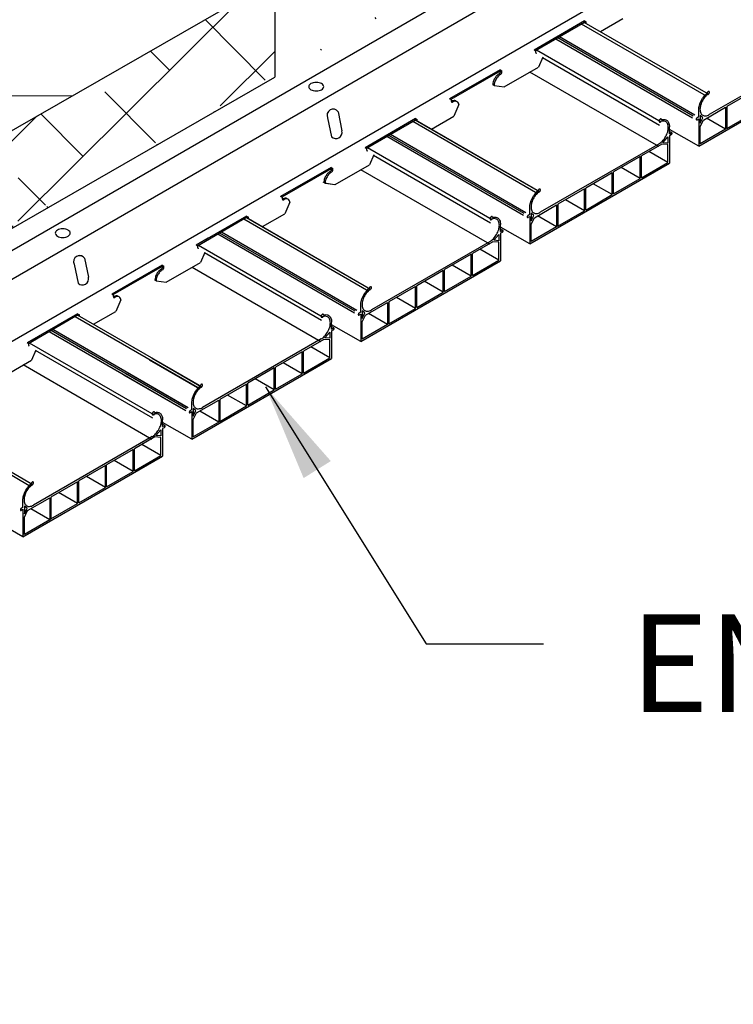
# Model space of a CAD drawing. Units: inches. Extents: x 43064 to 50852, y -12951 to -8210.
# Drawn here: x 44240 to 44255, y -9982 to -9961 of the extents above; entities that cross this region are included whole.
import ezdxf

# ---------------------------------------------------------------- set-up
doc = ezdxf.new("R2010")
doc.units = ezdxf.units.IN
doc.header["$MEASUREMENT"] = 0
for name, color, linetype in [('Carriers', 132, 'Continuous'), ('HANGERS', 7, 'Continuous'), ('Notes', 12, 'Continuous'), ('Plasline', 253, 'Continuous')]:
    doc.layers.add(name, color=color, linetype=linetype)
doc.styles.add('RomanS', font='arial.ttf')
doc.dimstyles.new('00 Std Half inch equals foot', dxfattribs={"dimscale": 48, "dimtxt": 0.0625, "dimasz": 0.0625, "dimexe": 0.03125, "dimexo": 0.03125, "dimgap": 0.03125, "dimtad": 0, "dimtih": 1, "dimtoh": 1, "dimdec": 4, "dimzin": 3, "dimdsep": 46, "dimlunit": 4, "dimtxsty": 'RomanS', "dimcen": 0.09375, "dimdle": 0.125, "dimazin": 0, "dimtfac": 0.75, "dimtdec": 4, "dimtofl": 0, "dimtmove": 1, "dimatfit": 3, "dimfxl": 0, "dimfrac": 1, "dimtolj": 1, "dimtzin": 0, "dimarcsym": 0})

msp = doc.modelspace()

# ---------------------------------------------------------------- hatches: boundary and pattern name
at = {"layer": 'HANGERS', "linetype": 'Continuous', "ltscale": 12}
h = msp.add_hatch(dxfattribs=at)
h.set_pattern_fill('ANSI38', color=256, scale=10, angle=-0.153766, style=0)
h.set_pattern_definition([(44.8462, (44238.8041, -9927.944), (-0.881508, 0.886252), []), (134.8462, (44238.8041, -9927.944), (-2.64927, 0.890997), [3.125, -1.875])])
edge = h.paths.add_edge_path()
edge.add_line((44215.52061, -9979.46284), (44256.07558, -9956.38097))
edge.add_line((44215.82635, -9979.46997), (44215.83172, -9977.46998))
edge.add_line((44215.83172, -9977.46998), (44245.29552, -9960.56432))
edge.add_line((44245.29552, -9960.56432), (44245.29013, -9962.56942))
h = msp.add_hatch(dxfattribs=at)
h.set_pattern_fill('MUDST', color=256, scale=10, angle=-0.153766, style=0)
h.set_pattern_definition([(359.8462, (44238.804, -9927.944), (5.00669, 2.48657), [2.5, -2.5, 0, -2.5, 0, -2.5])])
edge = h.paths.add_edge_path()
edge.add_spline(control_points=[(44245.29552, -9960.56432), (44240.17885, -9959.10371), (44231.32617, -9956.57661), (44216.67668, -9967.25984), (44201.2734, -9966.39342), (44193.84564, -9972.96874), (44192.78964, -9974.02099)], knot_values=[4.52883295, 4.52883295, 4.52883295, 4.52883295, 19.48229259, 30.40079986, 56.02518302, 60.47371346, 60.47371346, 60.47371346, 60.47371346], degree=3, periodic=0)
edge.add_line((44192.78964, -9974.02099), (44193.04534, -9974.02167))
edge.add_line((44193.04534, -9974.02167), (44192.59866, -9974.27797))
edge.add_arc((44193.43392, -9974.39772), 0.8438, 166.223438, 171.841525, ccw=False)
edge.add_spline(control_points=[(44192.61574, -9974.19535), (44191.60318, -9975.21692), (44190.62812, -9976.30832), (44200.04381, -9969.1061)], knot_values=[0, 0, 0, 0, 4.28411451, 4.28411451, 4.28411451, 4.28411451], degree=3, periodic=0)
edge.add_line((44200.04381, -9969.1061), (44215.83172, -9977.46998))
edge.add_line((44215.83172, -9977.46998), (44245.29552, -9960.56432))

# ---------------------------------------------------------------- linework, layer by layer
at = {"layer": 'Carriers'}
for p, q in [((44251.64229, -9961.44532), (44251.64229, -9961.41532)), ((44251.67842, -9961.46618), (44251.67842, -9961.43618)), ((44250.64438, -9962.03218), (44250.60912, -9962.01182)), ((44250.64438, -9962.03218), (44250.60912, -9962.01182)), ((44250.64438, -9962.06318), (44250.64438, -9962.03218)), ((44250.64438, -9962.06318), (44250.64438, -9962.03218)), ((44250.78471, -9962.15704), (44250.69582, -9962.36449)), ((44249.91024, -9962.44532), (44249.91024, -9962.41532)), ((44249.94637, -9962.46618), (44249.94637, -9962.43618)), ((44249.78962, -9962.73768), (44249.99679, -9962.76807)), ((44248.91233, -9963.03218), (44248.87707, -9963.01182)), ((44248.91233, -9963.06318), (44248.91233, -9963.03218)), ((44249.06611, -9963.12563), (44248.96377, -9963.36449)), ((44246.58912, -9963.2761), (44246.66869, -9963.66489)), ((44246.37564, -9963.39935), (44246.45522, -9963.78814)), ((44248.17819, -9963.44532), (44248.17819, -9963.41532)), ((44248.21432, -9963.46618), (44248.21432, -9963.43618)), ((44247.18028, -9964.03218), (44247.14502, -9964.01182)), ((44247.18028, -9964.03218), (44247.14502, -9964.01182)), ((44247.18028, -9964.06318), (44247.18028, -9964.03218)), ((44247.18028, -9964.06318), (44247.18028, -9964.03218)), ((44247.32061, -9964.15704), (44247.23172, -9964.36449)), ((44246.44614, -9964.44532), (44246.44614, -9964.41532)), ((44246.48226, -9964.46618), (44246.48226, -9964.43618)), ((44246.3109, -9964.73512), (44246.51808, -9964.76551)), ((44246.32551, -9964.73768), (44246.53269, -9964.76807)), ((44245.44823, -9965.03218), (44245.41297, -9965.01182)), ((44245.44823, -9965.06318), (44245.44823, -9965.03218)), ((44245.60201, -9965.12563), (44245.49967, -9965.36449)), ((44244.71409, -9965.44532), (44244.71409, -9965.41532)), ((44244.75021, -9965.46618), (44244.75021, -9965.43618)), ((44243.71618, -9966.03218), (44243.68092, -9966.01182)), ((44243.71618, -9966.03218), (44243.68092, -9966.01182)), ((44243.71618, -9966.03218), (44243.68092, -9966.01182)), ((44243.71618, -9966.03218), (44243.68092, -9966.01182)), ((44243.71618, -9966.06318), (44243.71618, -9966.03218)), ((44243.71618, -9966.06318), (44243.71618, -9966.03218)), ((44243.71618, -9966.06318), (44243.71618, -9966.03218)), ((44243.71618, -9966.06318), (44243.71618, -9966.03218)), ((44243.85651, -9966.15704), (44243.76761, -9966.36449)), ((44243.85651, -9966.15704), (44243.76761, -9966.36449)), ((44241.39296, -9966.2761), (44241.40056, -9966.31322)), ((44241.39296, -9966.2761), (44241.47254, -9966.66489)), ((44241.17949, -9966.39935), (44241.25906, -9966.78814)), ((44242.98204, -9966.44532), (44242.98204, -9966.41532)), ((44243.01816, -9966.46618), (44243.01816, -9966.43618)), ((44242.86141, -9966.73768), (44243.06858, -9966.76807)), ((44241.98413, -9967.03218), (44241.94887, -9967.01182)), ((44241.98413, -9967.06318), (44241.98413, -9967.03218)), ((44242.13791, -9967.12563), (44242.03556, -9967.36449)), ((44241.24999, -9967.44532), (44241.24999, -9967.41532)), ((44241.24999, -9967.44532), (44241.24999, -9967.41532)), ((44241.28611, -9967.46618), (44241.28611, -9967.43618)), ((44241.28611, -9967.46618), (44241.28611, -9967.43618)), ((44240.25208, -9968.03218), (44240.21682, -9968.01182)), ((44240.25208, -9968.03218), (44240.21682, -9968.01182)), ((44240.25208, -9968.03218), (44240.21682, -9968.01182)), ((44240.25208, -9968.03218), (44240.21682, -9968.01182)), ((44240.25208, -9968.06318), (44240.25208, -9968.03218)), ((44240.25208, -9968.06318), (44240.25208, -9968.03218)), ((44240.25208, -9968.06318), (44240.25208, -9968.03218)), ((44240.25208, -9968.06318), (44240.25208, -9968.03218)), ((44240.3924, -9968.15704), (44240.30351, -9968.36449))]:
    msp.add_line(p, q, dxfattribs=at)
for points in [[(44215.62776, -9980.12582), (44253.73288, -9958.12582)], [(44254.25249, -9958.42582), (44216.14737, -9980.42582)], [(44254.48459, -9959.55982), (44216.37947, -9981.55982)], [(44251.64229, -9961.41532), (44250.60912, -9962.01182)], [(44251.64229, -9961.44532), (44250.6351, -9962.02682)], [(44251.64229, -9961.41532), (44251.67842, -9961.43618)], [(44251.64229, -9961.44532), (44251.65244, -9961.45118)], [(44251.96856, -9961.62967), (44252.42787, -9961.36449)], [(44249.91024, -9962.41532), (44248.87707, -9963.01182)], [(44249.91024, -9962.44532), (44248.90305, -9963.02682)], [(44249.91024, -9962.41532), (44249.94637, -9962.43618)], [(44249.91024, -9962.44532), (44249.92039, -9962.45118)], [(44249.99679, -9962.76807), (44250.69582, -9962.36449)], [(44249.78962, -9962.73768), (44249.76363, -9962.72268)], [(44248.17819, -9963.41532), (44247.14502, -9964.01182)], [(44248.17819, -9963.44532), (44247.171, -9964.02682)], [(44248.17819, -9963.41532), (44248.21432, -9963.43618)], [(44248.17819, -9963.44532), (44248.18833, -9963.45118)], [(44248.50445, -9963.62967), (44248.96377, -9963.36449)], [(44246.44614, -9964.41532), (44245.41297, -9965.01182)], [(44246.44614, -9964.44532), (44245.43895, -9965.02682)], [(44246.44614, -9964.41532), (44246.48226, -9964.43618)], [(44246.44614, -9964.44532), (44246.45628, -9964.45118)], [(44246.53269, -9964.76807), (44247.23172, -9964.36449)], [(44246.3109, -9964.73512), (44246.28492, -9964.72012)], [(44246.32551, -9964.73768), (44246.29953, -9964.72268)], [(44244.71409, -9965.41532), (44243.68092, -9966.01182)], [(44244.71409, -9965.44532), (44243.7069, -9966.02682)], [(44244.71409, -9965.41532), (44244.75021, -9965.43618)], [(44244.71409, -9965.44532), (44244.72423, -9965.45118)], [(44245.04035, -9965.62967), (44245.49967, -9965.36449)], [(44243.92978, -9965.86814), (44243.68092, -9966.01182)], [(44243.95576, -9965.88314), (44243.7069, -9966.02682)], [(44242.98204, -9966.41532), (44241.94887, -9967.01182)], [(44242.98204, -9966.44532), (44241.97485, -9967.02682)], [(44242.98204, -9966.41532), (44243.01816, -9966.43618)], [(44242.98204, -9966.44532), (44242.99218, -9966.45118)], [(44243.06858, -9966.76807), (44243.76761, -9966.36449)], [(44243.06858, -9966.76807), (44243.76761, -9966.36449)], [(44242.86141, -9966.73768), (44242.83543, -9966.72268)], [(44241.57625, -9967.62967), (44242.03556, -9967.36449)], [(44241.24999, -9967.41532), (44240.21682, -9968.01182)], [(44241.24999, -9967.41532), (44240.21682, -9968.01182)], [(44241.24999, -9967.44532), (44240.2428, -9968.02682)], [(44241.24999, -9967.44532), (44240.2428, -9968.02682)], [(44241.24999, -9967.41532), (44241.28611, -9967.43618)], [(44241.24999, -9967.41532), (44241.28611, -9967.43618)], [(44241.24999, -9967.44532), (44241.26013, -9967.45118)], [(44241.24999, -9967.44532), (44241.26013, -9967.45118)], [(44240.46568, -9967.86814), (44240.21682, -9968.01182)], [(44240.49166, -9967.88314), (44240.2428, -9968.02682)], [(44239.60448, -9968.76807), (44240.30351, -9968.36449)]]:
    msp.add_lwpolyline(points, dxfattribs=at)
for points in [[(44250.64438, -9962.06318, 0.10661705), (44250.64685, -9962.0746, 0.15685122), (44250.65225, -9962.08056, 0.15685122)], [(44250.64438, -9962.06318, 0.10661705), (44250.64685, -9962.0746, 0.15685122), (44250.65225, -9962.08056, 0.15685122)], [(44249.89354, -9962.49768, 0.07234108), (44249.8461, -9962.53511, 0.05875187), (44249.80168, -9962.59465, 0.05875187)], [(44249.91952, -9962.51268, 0.07234108), (44249.87208, -9962.55011, 0.05875187), (44249.82766, -9962.60965, 0.05875187)], [(44249.89354, -9962.49768, 0.07234108), (44249.90334, -9962.48995, 0.05875187), (44249.91252, -9962.47764, 0.05875187), (44249.91859, -9962.46354, 0.07234108), (44249.92039, -9962.45118, 0.00876078)], [(44249.91952, -9962.51268, 0.07234108), (44249.92932, -9962.50495, 0.05875187), (44249.9385, -9962.49264, 0.05875187), (44249.94457, -9962.47854, 0.07234108), (44249.94637, -9962.46618, 0.10661705)], [(44249.80168, -9962.59465, 0.05875187), (44249.77233, -9962.66288, 0.07234108), (44249.76363, -9962.72268, 0.10661705)], [(44249.82766, -9962.60965, 0.05875187), (44249.79831, -9962.67788, 0.07234108), (44249.78962, -9962.73768, 0.10661705)], [(44248.91233, -9963.06318, 0.10661705), (44248.91479, -9963.0746, 0.15685122), (44248.9202, -9963.08056, 0.15685122), (44248.92806, -9963.08226, 0.10661705), (44248.93918, -9963.07868, 0.07234108)], [(44249.01715, -9963.06364, 0.05962775), (44249.00505, -9963.05458, 0.15685122), (44248.96701, -9963.04638, 0.10661705), (44248.9132, -9963.06368, 0.07234108)], [(44249.06611, -9963.12563, 0.05356499), (44249.05717, -9963.09843, 0.15685122), (44249.03103, -9963.06958, 0.15685122), (44248.99299, -9963.06138, 0.10661705), (44248.93918, -9963.07868, 0.07234108)], [(44247.18028, -9964.06318, 0.10661705), (44247.18274, -9964.0746, 0.15685122), (44247.18814, -9964.08056, 0.15685122)], [(44247.18028, -9964.06318, 0.10661705), (44247.18274, -9964.0746, 0.15685122), (44247.18814, -9964.08056, 0.15685122)], [(44246.42944, -9964.49768, 0.07234108), (44246.382, -9964.53511, 0.05875187), (44246.33758, -9964.59465, 0.05875187)], [(44246.45542, -9964.51268, 0.07234108), (44246.40798, -9964.55011, 0.05875187), (44246.36356, -9964.60965, 0.05875187)], [(44246.42944, -9964.49768, 0.07234108), (44246.43924, -9964.48995, 0.05875187), (44246.44842, -9964.47764, 0.05875187), (44246.45449, -9964.46354, 0.07234108), (44246.45628, -9964.45118, 0.00876078)], [(44246.45542, -9964.51268, 0.07234108), (44246.46522, -9964.50495, 0.05875187), (44246.4744, -9964.49264, 0.05875187), (44246.48047, -9964.47854, 0.07234108), (44246.48226, -9964.46618, 0.10661705)], [(44246.33758, -9964.59465, 0.05875187), (44246.30823, -9964.66288, 0.07234108), (44246.29953, -9964.72268, 0.10661705)], [(44246.36356, -9964.60965, 0.05875187), (44246.33421, -9964.67788, 0.07234108), (44246.32551, -9964.73768, 0.10661705)], [(44245.44823, -9965.06318, 0.10661705), (44245.45069, -9965.0746, 0.15685122), (44245.45609, -9965.08056, 0.15685122), (44245.46396, -9965.08226, 0.10661705), (44245.47508, -9965.07868, 0.07234108)], [(44245.55304, -9965.06364, 0.05962775), (44245.54095, -9965.05458, 0.15685122), (44245.5029, -9965.04638, 0.10661705), (44245.4491, -9965.06368, 0.07234108)], [(44245.60201, -9965.12563, 0.05356499), (44245.59306, -9965.09843, 0.15685122), (44245.56693, -9965.06958, 0.15685122), (44245.52888, -9965.06138, 0.10661705), (44245.47508, -9965.07868, 0.07234108)], [(44243.71618, -9966.06318, 0.10661705), (44243.71864, -9966.0746, 0.15685122), (44243.72404, -9966.08056, 0.15685122)], [(44243.71618, -9966.06318, 0.10661705), (44243.71864, -9966.0746, 0.15685122), (44243.72404, -9966.08056, 0.15685122)], [(44243.71618, -9966.06318, 0.10661705), (44243.71864, -9966.0746, 0.15685122), (44243.72404, -9966.08056, 0.15685122)], [(44243.71618, -9966.06318, 0.10661705), (44243.71864, -9966.0746, 0.15685122), (44243.72404, -9966.08056, 0.15685122)], [(44242.96534, -9966.49768, 0.07234108), (44242.91789, -9966.53511, 0.05875187), (44242.87348, -9966.59465, 0.05875187)], [(44242.99132, -9966.51268, 0.07234108), (44242.94388, -9966.55011, 0.05875187), (44242.89946, -9966.60965, 0.05875187)], [(44242.96534, -9966.49768, 0.07234108), (44242.97514, -9966.48995, 0.05875187), (44242.98432, -9966.47764, 0.05875187), (44242.99038, -9966.46354, 0.07234108), (44242.99218, -9966.45118, 0.00876078)], [(44242.99132, -9966.51268, 0.07234108), (44243.00112, -9966.50495, 0.05875187), (44243.0103, -9966.49264, 0.05875187), (44243.01637, -9966.47854, 0.07234108), (44243.01816, -9966.46618, 0.10661705)], [(44242.87348, -9966.59465, 0.05875187), (44242.84413, -9966.66288, 0.07234108), (44242.83543, -9966.72268, 0.10661705)], [(44242.89946, -9966.60965, 0.05875187), (44242.87011, -9966.67788, 0.07234108), (44242.86141, -9966.73768, 0.10661705)], [(44241.98413, -9967.06318, 0.10661705), (44241.98659, -9967.0746, 0.15685122), (44241.99199, -9967.08056, 0.15685122), (44241.99986, -9967.08226, 0.10661705), (44242.01098, -9967.07868, 0.07234108)], [(44242.08894, -9967.06364, 0.05962775), (44242.07685, -9967.05458, 0.15685122), (44242.0388, -9967.04638, 0.10661705), (44241.98499, -9967.06368, 0.07234108)], [(44242.13791, -9967.12563, 0.05356499), (44242.12896, -9967.09843, 0.15685122), (44242.10283, -9967.06958, 0.15685122), (44242.06478, -9967.06138, 0.10661705), (44242.01098, -9967.07868, 0.07234108)], [(44240.25208, -9968.06318, 0.10661705), (44240.25454, -9968.0746, 0.15685122), (44240.25994, -9968.08056, 0.15685122)], [(44240.25208, -9968.06318, 0.10661705), (44240.25454, -9968.0746, 0.15685122), (44240.25994, -9968.08056, 0.15685122)], [(44240.25208, -9968.06318, 0.10661705), (44240.25454, -9968.0746, 0.15685122), (44240.25994, -9968.08056, 0.15685122)], [(44240.25208, -9968.06318, 0.10661705), (44240.25454, -9968.0746, 0.15685122), (44240.25994, -9968.08056, 0.15685122)]]:
    msp.add_lwpolyline(points, format="xyb", dxfattribs=at)
for points in [[(44246.14225, -9962.67338, 0.05875187), (44246.08077, -9962.68063, 0.07234108), (44246.03399, -9962.69927, 0.10661705), (44245.99908, -9962.73089, 0.15685122), (44245.98915, -9962.76177, 0.15685122), (44245.99908, -9962.79265, 0.10661705), (44246.03399, -9962.82427, 0.07234108), (44246.08077, -9962.84291, 0.05875187), (44246.14225, -9962.85016, 0.05875187), (44246.20372, -9962.84291, 0.07234108), (44246.2505, -9962.82427, 0.10661705), (44246.28541, -9962.79265, 0.15685122), (44246.29534, -9962.76177, 0.15685122), (44246.28541, -9962.73089, 0.10661705), (44246.2505, -9962.69927, 0.07234108), (44246.20372, -9962.68063, 0.05875187)], [(44240.94609, -9965.67338, 0.05875187), (44240.88462, -9965.68063, 0.07234108), (44240.83784, -9965.69927, 0.10661705), (44240.80293, -9965.73089, 0.15685122), (44240.793, -9965.76177, 0.15685122), (44240.80293, -9965.79265, 0.10661705), (44240.83784, -9965.82427, 0.07234108), (44240.88462, -9965.84291, 0.05875187), (44240.94609, -9965.85016, 0.05875187), (44241.00756, -9965.84291, 0.07234108), (44241.05435, -9965.82427, 0.10661705), (44241.08925, -9965.79265, 0.15685122), (44241.09919, -9965.76177, 0.15685122), (44241.08925, -9965.73089, 0.10661705), (44241.05435, -9965.69927, 0.07234108), (44241.00756, -9965.68063, 0.05875187)]]:
    msp.add_lwpolyline(points, format="xyb", close=True, dxfattribs=at)
for centre, radius, start, end in [((44246.48765, -9963.34685), 0.1237, 34.88959, 205.11041), ((44246.54459, -9963.69644), 0.12805, 225.735496, 14.264504), ((44241.2915, -9966.34685), 0.1237, 34.88959, 205.11041), ((44241.2915, -9966.34685), 0.1237, 34.88959, 107.439606), ((44241.34844, -9966.69644), 0.12805, 225.735496, 14.264504)]:
    msp.add_arc(centre, radius, start, end, dxfattribs=at)
at = {"layer": 'HANGERS', "linetype": 'Continuous', "ltscale": 12}
for p, q in [((44215.83172, -9977.46998), (44245.29552, -9960.56432)), ((44245.29552, -9960.56432), (44245.29013, -9962.56942)), ((44215.82634, -9979.47508), (44245.29013, -9962.56942))]:
    msp.add_line(p, q, dxfattribs=at)
msp.add_open_spline([(44200.04381, -9969.1061), (44206.348, -9966.54957), (44217.98479, -9966.30589), (44231.32617, -9956.57661), (44240.17885, -9959.10371), (44245.29552, -9960.56432)], degree=3, knots=[13.57568418, 13.57568418, 13.57568418, 13.57568418, 34.60174655, 45.52025382, 60.47371346, 60.47371346, 60.47371346, 60.47371346], dxfattribs=at)
at = {"layer": 'Plasline', "ltscale": 12}
for p, q in [((44254.1456, -9962.95843), (44251.58356, -9961.47923)), ((44254.18203, -9962.91748), (44251.63723, -9961.44824)), ((44253.85576, -9963.40385), (44251.05289, -9961.78561)), ((44253.86962, -9963.36385), (44251.09446, -9961.76161)), ((44253.90199, -9963.34516), (44251.12683, -9961.74292)), ((44253.213, -9963.49204), (44250.65513, -9962.01526)), ((44253.17952, -9963.55517), (44250.77939, -9962.16945)), ((44253.16394, -9963.98976), (44250.52235, -9962.46464)), ((44250.68235, -9964.95793), (44248.12031, -9963.47874)), ((44250.71878, -9964.91699), (44248.17398, -9963.44775)), ((44250.39251, -9965.40335), (44247.58965, -9963.78512)), ((44250.40637, -9965.36335), (44247.63122, -9963.76112)), ((44250.43874, -9965.34466), (44247.66359, -9963.74243)), ((44249.74975, -9965.49155), (44247.19189, -9964.01477)), ((44249.71627, -9965.55468), (44247.31563, -9964.16866)), ((44249.7007, -9965.98927), (44247.0591, -9964.46414)), ((44247.2191, -9966.95744), (44244.65707, -9965.47825)), ((44247.25553, -9966.9165), (44244.71074, -9965.44726)), ((44246.97549, -9967.34417), (44244.20034, -9965.74194)), ((44246.92926, -9967.40286), (44244.1264, -9965.78463)), ((44246.94312, -9967.36286), (44244.16797, -9965.76063)), ((44246.2865, -9967.49106), (44243.72864, -9966.01427)), ((44246.25303, -9967.55419), (44243.85186, -9966.16787)), ((44246.23745, -9967.98877), (44243.59586, -9966.46365)), ((44243.75927, -9968.95497), (44241.19724, -9967.47578)), ((44243.48329, -9969.36039), (44240.70814, -9967.75816)), ((44243.51566, -9969.34171), (44240.74051, -9967.73947)), ((44243.46943, -9969.40039), (44240.66657, -9967.78216)), ((44242.82326, -9969.49056), (44240.26539, -9968.01378)), ((44242.78978, -9969.55369), (44240.3881, -9968.16708)), ((44243.75586, -9968.95695), (44242.72703, -9968.36295)), ((44243.79228, -9968.916), (44242.7807, -9968.33197)), ((44242.7742, -9969.98828), (44240.13261, -9968.46316)), ((44243.46602, -9969.40237), (44242.19636, -9968.66933)), ((44243.47987, -9969.36237), (44242.23793, -9968.64533)), ((44243.51224, -9969.34368), (44242.2703, -9968.62664)), ((44240.29261, -9970.95645), (44237.73057, -9969.47726)), ((44240.32904, -9970.91551), (44237.78424, -9969.44627))]:
    msp.add_line(p, q, dxfattribs=at)
at = {"layer": 'Plasline'}
for p, q in [((44254.18203, -9962.91748), (44251.63375, -9961.44623)), ((44256.63364, -9961.93069), (44254.20054, -9963.33544)), ((44255.10498, -9962.85379), (44254.56056, -9963.16811)), ((44250.71878, -9964.91699), (44248.1705, -9963.44574)), ((44254.06945, -9963.39772), (44254.01476, -9963.35256)), ((44254.01476, -9963.35256), (44254.01476, -9963.51126)), ((44254.53458, -9963.63273), (44254.1452, -9963.40792)), ((44253.39327, -9963.6426), (44253.38552, -9963.63812)), ((44253.98476, -9963.98409), (44253.38552, -9963.63812)), ((44253.43208, -9963.70491), (44253.38552, -9963.67803)), ((44253.16954, -9963.93069), (44250.73644, -9965.33544)), ((44253.24933, -9963.90945), (44253.34976, -9963.79151)), ((44253.34976, -9963.79151), (44253.34976, -9963.91697)), ((44253.34752, -9964.31808), (44252.95813, -9964.09327)), ((44252.78167, -9964.19515), (44252.23725, -9964.50947)), ((44252.21127, -9964.52447), (44251.66686, -9964.83879)), ((44252.78167, -9964.64478), (44252.39228, -9964.41997)), ((44251.64088, -9964.85379), (44251.09646, -9965.16811)), ((44252.21127, -9964.9741), (44251.82189, -9964.74928)), ((44251.64088, -9965.30342), (44251.25149, -9965.0786)), ((44247.25553, -9966.9165), (44244.70725, -9965.44525)), ((44250.60534, -9965.39772), (44250.55066, -9965.35256)), ((44250.55066, -9965.35256), (44250.55066, -9965.51126)), ((44251.07048, -9965.63273), (44250.68109, -9965.40792)), ((44250.52066, -9965.98409), (44249.92141, -9965.63812)), ((44249.96798, -9965.70491), (44249.92141, -9965.67803)), ((44249.70544, -9965.93069), (44247.27234, -9967.33544)), ((44249.78523, -9965.90945), (44249.88566, -9965.79151)), ((44249.88566, -9965.79151), (44249.88566, -9965.91697)), ((44249.88342, -9966.31808), (44249.49403, -9966.09327)), ((44249.31757, -9966.19515), (44248.77315, -9966.50947)), ((44248.74717, -9966.52447), (44248.20276, -9966.83879)), ((44249.31757, -9966.64478), (44248.92818, -9966.41997)), ((44248.74717, -9966.9741), (44248.35779, -9966.74928)), ((44248.17677, -9966.85379), (44247.63236, -9967.16811)), ((44248.17677, -9967.30342), (44247.78739, -9967.0786)), ((44247.14124, -9967.39772), (44247.08656, -9967.35256)), ((44247.08656, -9967.35256), (44247.08656, -9967.51126)), ((44243.7957, -9968.91403), (44241.24742, -9967.44278)), ((44247.60638, -9967.63273), (44247.21699, -9967.40792)), ((44247.05656, -9967.98409), (44246.45731, -9967.63812)), ((44246.50388, -9967.70491), (44246.45731, -9967.67803)), ((44246.24134, -9967.93069), (44243.80824, -9969.33544)), ((44246.32113, -9967.90945), (44246.42156, -9967.79151)), ((44246.42156, -9967.79151), (44246.42156, -9967.91697)), ((44246.41932, -9968.31808), (44246.02993, -9968.09327)), ((44243.79228, -9968.916), (44242.7807, -9968.33197)), ((44245.85347, -9968.19515), (44245.30905, -9968.50947)), ((44245.28307, -9968.52447), (44244.73865, -9968.83879)), ((44245.85347, -9968.64478), (44245.46408, -9968.41997)), ((44245.28307, -9968.9741), (44244.89368, -9968.74928)), ((44244.71267, -9968.85379), (44244.16826, -9969.16811)), ((44244.71267, -9969.30342), (44244.32329, -9969.0786)), ((44243.67714, -9969.39772), (44243.62245, -9969.35256)), ((44243.62245, -9969.35256), (44243.62245, -9969.51126)), ((44240.32904, -9970.91551), (44237.78076, -9969.44426)), ((44244.14228, -9969.63273), (44243.75289, -9969.40792)), ((44243.00097, -9969.6426), (44242.99321, -9969.63812)), ((44243.59245, -9969.98409), (44242.99321, -9969.63812)), ((44243.03977, -9969.70491), (44242.99321, -9969.67803)), ((44242.77724, -9969.93069), (44240.34414, -9971.33544)), ((44242.85703, -9969.90945), (44242.95746, -9969.79151)), ((44242.95746, -9969.79151), (44242.95746, -9969.91697)), ((44242.95521, -9970.31808), (44242.56583, -9970.09327)), ((44242.38936, -9970.19515), (44241.84495, -9970.50947)), ((44241.81897, -9970.52447), (44241.27455, -9970.83879)), ((44242.38936, -9970.64478), (44241.99998, -9970.41997)), ((44241.81897, -9970.9741), (44241.42958, -9970.74928)), ((44241.24857, -9970.85379), (44240.70416, -9971.16811)), ((44241.24857, -9971.30342), (44240.85919, -9971.0786)), ((44240.21304, -9971.39772), (44240.15835, -9971.35256)), ((44240.15835, -9971.35256), (44240.15835, -9971.51126)), ((44240.67818, -9971.63273), (44240.28879, -9971.40792)), ((44240.12835, -9971.98409), (44239.52911, -9971.63812))]:
    msp.add_line(p, q, dxfattribs=at)
at = {"layer": 'Plasline', "linetype": 'Continuous'}
for p, q in [((44254.07959, -9963.4458), (44254.53458, -9963.18311)), ((44254.53458, -9963.18311), (44254.53458, -9963.63273)), ((44254.53458, -9963.18311), (44254.53458, -9963.63273)), ((44254.56056, -9963.16811), (44254.56056, -9963.61773)), ((44254.56056, -9963.61773), (44255.10498, -9963.30342)), ((44253.98404, -9963.38017), (44253.952, -9963.39867)), ((44253.95238, -9963.43803), (44253.98476, -9963.41934)), ((44254.01476, -9963.51126), (44254.06945, -9963.39772)), ((44254.01476, -9963.5804), (44254.07959, -9963.4458)), ((44253.38552, -9963.72656), (44253.41536, -9963.70933)), ((44254.01476, -9963.93285), (44254.01476, -9963.5804)), ((44254.53458, -9963.63273), (44254.01476, -9963.93285)), ((44253.22728, -9963.93788), (44252.80765, -9964.18015)), ((44253.34752, -9963.94689), (44253.22728, -9963.93788)), ((44253.34976, -9963.91697), (44253.24933, -9963.90945)), ((44253.41578, -9963.74784), (44253.38479, -9963.76573)), ((44253.34752, -9964.31808), (44253.34752, -9963.94689)), ((44252.78167, -9964.64478), (44252.78167, -9964.19515)), ((44252.80765, -9964.62978), (44252.80765, -9964.18015)), ((44252.80765, -9964.62978), (44253.34752, -9964.31808)), ((44252.21127, -9964.9741), (44252.21127, -9964.52447)), ((44252.23725, -9964.9591), (44252.23725, -9964.50947)), ((44252.23725, -9964.9591), (44252.78167, -9964.64478)), ((44251.64088, -9965.30342), (44251.64088, -9964.85379)), ((44251.66686, -9965.28842), (44251.66686, -9964.83879)), ((44251.66686, -9965.28842), (44252.21127, -9964.9741)), ((44250.61548, -9965.4458), (44251.07048, -9965.18311)), ((44251.07048, -9965.18311), (44251.07048, -9965.63273)), ((44251.07048, -9965.18311), (44251.07048, -9965.63273)), ((44251.09646, -9965.16811), (44251.09646, -9965.61773)), ((44251.09646, -9965.61773), (44251.64088, -9965.30342)), ((44250.51994, -9965.38017), (44250.4879, -9965.39867)), ((44250.48828, -9965.43803), (44250.52066, -9965.41934)), ((44250.55066, -9965.51126), (44250.60534, -9965.39772)), ((44250.55066, -9965.5804), (44250.61548, -9965.4458)), ((44249.95168, -9965.74784), (44249.92069, -9965.76573)), ((44249.92141, -9965.72656), (44249.95126, -9965.70933)), ((44250.55066, -9965.93285), (44250.55066, -9965.5804)), ((44251.07048, -9965.63273), (44250.55066, -9965.93285)), ((44249.76317, -9965.93788), (44249.34355, -9966.18015)), ((44249.88342, -9965.94689), (44249.76317, -9965.93788)), ((44249.88566, -9965.91697), (44249.78523, -9965.90945)), ((44249.88342, -9966.31808), (44249.88342, -9965.94689)), ((44249.31757, -9966.64478), (44249.31757, -9966.19515)), ((44249.34355, -9966.62978), (44249.34355, -9966.18015)), ((44249.34355, -9966.62978), (44249.88342, -9966.31808)), ((44248.74717, -9966.9741), (44248.74717, -9966.52447)), ((44248.77315, -9966.9591), (44248.77315, -9966.50947)), ((44248.77315, -9966.9591), (44249.31757, -9966.64478)), ((44248.17677, -9967.30342), (44248.17677, -9966.85379)), ((44248.20276, -9967.28842), (44248.20276, -9966.83879)), ((44248.20276, -9967.28842), (44248.74717, -9966.9741)), ((44247.15138, -9967.4458), (44247.60638, -9967.18311)), ((44247.60638, -9967.18311), (44247.60638, -9967.63273)), ((44247.60638, -9967.18311), (44247.60638, -9967.63273)), ((44247.63236, -9967.16811), (44247.63236, -9967.61773)), ((44247.63236, -9967.61773), (44248.17677, -9967.30342)), ((44247.05583, -9967.38017), (44247.0238, -9967.39867)), ((44247.02418, -9967.43803), (44247.05656, -9967.41934)), ((44247.08656, -9967.51126), (44247.14124, -9967.39772)), ((44247.08656, -9967.5804), (44247.15138, -9967.4458)), ((44246.48758, -9967.74784), (44246.45659, -9967.76573)), ((44246.45731, -9967.72656), (44246.48716, -9967.70933)), ((44247.08656, -9967.93285), (44247.08656, -9967.5804)), ((44247.60638, -9967.63273), (44247.08656, -9967.93285)), ((44246.29907, -9967.93788), (44245.87945, -9968.18015)), ((44246.41932, -9967.94689), (44246.29907, -9967.93788)), ((44246.42156, -9967.91697), (44246.32113, -9967.90945)), ((44246.41932, -9968.31808), (44246.41932, -9967.94689)), ((44245.85347, -9968.64478), (44245.85347, -9968.19515)), ((44245.87945, -9968.62978), (44245.87945, -9968.18015)), ((44245.87945, -9968.62978), (44246.41932, -9968.31808)), ((44245.28307, -9968.9741), (44245.28307, -9968.52447)), ((44245.30905, -9968.9591), (44245.30905, -9968.50947)), ((44245.30905, -9968.9591), (44245.85347, -9968.64478)), ((44244.71267, -9969.30342), (44244.71267, -9968.85379)), ((44244.73865, -9969.28842), (44244.73865, -9968.83879)), ((44244.73865, -9969.28842), (44245.28307, -9968.9741)), ((44243.68728, -9969.4458), (44244.14228, -9969.18311)), ((44244.14228, -9969.18311), (44244.14228, -9969.63273)), ((44244.14228, -9969.18311), (44244.14228, -9969.63273)), ((44244.16826, -9969.16811), (44244.16826, -9969.61773)), ((44243.59173, -9969.38017), (44243.5597, -9969.39867)), ((44244.16826, -9969.61773), (44244.71267, -9969.30342)), ((44243.56007, -9969.43803), (44243.59245, -9969.41934)), ((44243.62245, -9969.51126), (44243.67714, -9969.39772)), ((44243.62245, -9969.5804), (44243.68728, -9969.4458)), ((44243.62245, -9969.93285), (44243.62245, -9969.5804)), ((44243.02348, -9969.74784), (44242.99249, -9969.76573)), ((44242.99321, -9969.72656), (44243.02305, -9969.70933)), ((44244.14228, -9969.63273), (44243.62245, -9969.93285)), ((44242.83497, -9969.93788), (44242.41535, -9970.18015)), ((44242.95521, -9969.94689), (44242.83497, -9969.93788)), ((44242.95746, -9969.91697), (44242.85703, -9969.90945)), ((44242.95521, -9970.31808), (44242.95521, -9969.94689)), ((44242.41535, -9970.62978), (44242.41535, -9970.18015)), ((44242.38936, -9970.64478), (44242.38936, -9970.19515)), ((44242.41535, -9970.62978), (44242.95521, -9970.31808)), ((44241.81897, -9970.9741), (44241.81897, -9970.52447)), ((44241.84495, -9970.9591), (44241.84495, -9970.50947)), ((44241.84495, -9970.9591), (44242.38936, -9970.64478)), ((44241.24857, -9971.30342), (44241.24857, -9970.85379)), ((44241.27455, -9971.28842), (44241.27455, -9970.83879)), ((44241.27455, -9971.28842), (44241.81897, -9970.9741)), ((44240.22318, -9971.4458), (44240.67818, -9971.18311)), ((44240.67818, -9971.18311), (44240.67818, -9971.63273)), ((44240.67818, -9971.18311), (44240.67818, -9971.63273)), ((44240.70416, -9971.16811), (44240.70416, -9971.61773)), ((44240.12763, -9971.38017), (44240.0956, -9971.39867)), ((44240.15835, -9971.51126), (44240.21304, -9971.39772)), ((44240.70416, -9971.61773), (44241.24857, -9971.30342)), ((44240.09597, -9971.43803), (44240.12835, -9971.41934)), ((44240.15835, -9971.5804), (44240.22318, -9971.4458)), ((44240.15835, -9971.93285), (44240.15835, -9971.5804)), ((44240.67818, -9971.63273), (44240.15835, -9971.93285))]:
    msp.add_line(p, q, dxfattribs=at)
at = {"layer": 'Plasline'}
for points in [[(44253.98476, -9963.98409), (44256.8489, -9962.33048)], [(44253.98404, -9963.38017), (44253.98404, -9963.2401)], [(44253.98476, -9963.41934), (44253.98476, -9963.98409)], [(44253.38552, -9963.72656), (44253.38552, -9963.58649)], [(44253.38479, -9963.76573), (44253.38479, -9964.33048)], [(44250.52066, -9965.98409), (44253.38479, -9964.33048)], [(44250.51994, -9965.38017), (44250.51994, -9965.2401)], [(44250.52066, -9965.41934), (44250.52066, -9965.98409)], [(44249.92141, -9965.72656), (44249.92141, -9965.58649)], [(44249.92069, -9965.76573), (44249.92069, -9966.33048)], [(44247.05656, -9967.98409), (44249.92069, -9966.33048)], [(44247.05583, -9967.38017), (44247.05583, -9967.2401)], [(44247.05656, -9967.41934), (44247.05656, -9967.98409)], [(44246.45659, -9967.76573), (44246.45659, -9968.33048)], [(44246.45731, -9967.72656), (44246.45731, -9967.58649)], [(44243.59245, -9969.98409), (44246.45659, -9968.33048)], [(44243.59173, -9969.38017), (44243.59173, -9969.2401)], [(44242.99321, -9969.72656), (44242.99321, -9969.58649)], [(44243.59245, -9969.41934), (44243.59245, -9969.98409)], [(44242.99249, -9969.76573), (44242.99249, -9970.33048)], [(44240.12835, -9971.98409), (44242.99249, -9970.33048)], [(44240.12763, -9971.38017), (44240.12763, -9971.2401)], [(44240.12835, -9971.41934), (44240.12835, -9971.98409)]]:
    msp.add_lwpolyline(points, dxfattribs=at)
for points in [[(44253.98404, -9963.2401, -0.07234108), (44253.99853, -9963.14043, -0.05875187), (44254.04745, -9963.02671, -0.05875187), (44254.12148, -9962.92749, -0.02995452), (44254.15205, -9962.89886, -0.10661705)], [(44254.16094, -9962.92195, 0.03324418), (44254.13086, -9962.94975, 0.05875187), (44254.06562, -9963.0372, 0.05875187)], [(44254.15911, -9962.88007, 0.08238925), (44254.15205, -9962.89886, 0.07234108)], [(44254.16094, -9962.92195, 0.11475973), (44254.16646, -9962.92267, 0.10661705), (44254.17686, -9962.91932, 0.07234108), (44254.18604, -9962.91208, 0.05875187), (44254.19462, -9962.90057, 0.05875187), (44254.2003, -9962.88738, 0.07234108), (44254.20198, -9962.87582, 0.10661705), (44254.19967, -9962.86514, 0.15685122), (44254.19462, -9962.85956, 0.15685122), (44254.18727, -9962.85798, 0.10661705), (44254.17686, -9962.86132, 0.07234108), (44254.16769, -9962.86856, 0.05875187), (44254.15911, -9962.88007, 0.05875187)], [(44254.06562, -9963.0372, 0.05875187), (44254.0225, -9963.13742, 0.07234108), (44254.00973, -9963.22527, 0.10661705), (44254.02723, -9963.30643, 0.15685122), (44254.06562, -9963.3488, 0.15685122), (44254.1215, -9963.36086, 0.10661705), (44254.20054, -9963.33544, 0.07234108)], [(44253.16954, -9963.93069, 0.07234108), (44253.23912, -9963.87578, 0.05875187), (44253.30426, -9963.78847, 0.05875187), (44253.34731, -9963.6884, 0.07234108), (44253.36007, -9963.60069, 0.10661705), (44253.34259, -9963.51965, 0.15685122), (44253.30426, -9963.47734, 0.15685122), (44253.24846, -9963.46531, 0.05428953), (44253.2068, -9963.47406, 0.07234108)], [(44253.17785, -9963.44429, 0.05875187), (44253.17217, -9963.45748, 0.07234108), (44253.17049, -9963.46905, 0.10661705), (44253.1728, -9963.47973, 0.15685122), (44253.17785, -9963.48531, 0.15685122), (44253.1852, -9963.48689, 0.10661705), (44253.19561, -9963.48355, 0.07234108), (44253.20478, -9963.47631, 0.01233352), (44253.2068, -9963.47406, 0.05875187)], [(44253.22072, -9963.43976, 0.10386308), (44253.21842, -9963.42936, 0.15685122), (44253.21336, -9963.42379, 0.15685122), (44253.20601, -9963.4222, 0.10661705), (44253.19561, -9963.42555, 0.07234108), (44253.18643, -9963.43278, 0.05875187), (44253.17785, -9963.44429, 0.05875187)], [(44253.22072, -9963.43976, -0.04331102), (44253.25869, -9963.43265, -0.15685122), (44253.3221, -9963.44632, -0.15685122), (44253.36565, -9963.4944, -0.10661705), (44253.38552, -9963.58649, -0.07234108)], [(44253.93747, -9963.4127, 0.05875187), (44253.93356, -9963.4218, 0.07234108), (44253.9324, -9963.42977, 0.10661705), (44253.93399, -9963.43714, 0.15685122), (44253.93747, -9963.44099, 0.15685122), (44253.94255, -9963.44208, 0.10661705), (44253.94972, -9963.43977, 0.02839177), (44253.95238, -9963.43803, 0.05875187)], [(44253.952, -9963.39867, 0.03554757), (44253.94972, -9963.39977, 0.07234108), (44253.9434, -9963.40477, 0.05875187), (44253.93747, -9963.4127, 0.05875187)], [(44253.41578, -9963.74784, 0.06173543), (44253.41983, -9963.74612, 0.07234108), (44253.42616, -9963.74113, 0.05875187), (44253.43208, -9963.7332, 0.05875187), (44253.43599, -9963.7241, 0.07234108), (44253.43715, -9963.71612, 0.10661705), (44253.43556, -9963.70876, 0.15685122), (44253.43208, -9963.70491, 0.15685122), (44253.42701, -9963.70382, 0.10661705), (44253.41983, -9963.70612, 0.04926251), (44253.41536, -9963.70933, 0.05875187)], [(44250.51994, -9965.2401, -0.07234108), (44250.53443, -9965.14043, -0.05875187), (44250.58335, -9965.02671, -0.05875187), (44250.65737, -9964.92749, -0.02995452), (44250.68795, -9964.89886, -0.10661705)], [(44250.69684, -9964.92195, 0.03324418), (44250.66676, -9964.94975, 0.05875187), (44250.60151, -9965.0372, 0.05875187)], [(44250.695, -9964.88007, 0.08238925), (44250.68795, -9964.89886, 0.07234108)], [(44250.69684, -9964.92195, 0.11475973), (44250.70236, -9964.92267, 0.10661705), (44250.71276, -9964.91932, 0.07234108), (44250.72193, -9964.91208, 0.05875187), (44250.73052, -9964.90057, 0.05875187), (44250.7362, -9964.88738, 0.07234108), (44250.73788, -9964.87582, 0.10661705), (44250.73557, -9964.86514, 0.15685122), (44250.73052, -9964.85956, 0.15685122), (44250.72317, -9964.85798, 0.10661705), (44250.71276, -9964.86132, 0.07234108), (44250.70359, -9964.86856, 0.05875187), (44250.695, -9964.88007, 0.05875187)], [(44250.60151, -9965.0372, 0.05875187), (44250.5584, -9965.13742, 0.07234108), (44250.54562, -9965.22527, 0.10661705), (44250.56313, -9965.30643, 0.15685122), (44250.60151, -9965.3488, 0.15685122), (44250.6574, -9965.36086, 0.10661705), (44250.73644, -9965.33544, 0.07234108)], [(44249.70544, -9965.93069, 0.07234108), (44249.77502, -9965.87578, 0.05875187), (44249.84016, -9965.78847, 0.05875187), (44249.88321, -9965.6884, 0.07234108), (44249.89596, -9965.60069, 0.10661705), (44249.87849, -9965.51965, 0.15685122), (44249.84016, -9965.47734, 0.15685122), (44249.78436, -9965.46531, 0.05428953), (44249.7427, -9965.47406, 0.07234108)], [(44249.71375, -9965.44429, 0.05875187), (44249.70807, -9965.45748, 0.07234108), (44249.70639, -9965.46905, 0.10661705), (44249.70869, -9965.47973, 0.15685122), (44249.71375, -9965.48531, 0.15685122), (44249.7211, -9965.48689, 0.10661705), (44249.7315, -9965.48355, 0.07234108), (44249.74068, -9965.47631, 0.01233352), (44249.7427, -9965.47406, 0.05875187)], [(44249.75662, -9965.43976, 0.10386308), (44249.75431, -9965.42936, 0.15685122), (44249.74926, -9965.42379, 0.15685122), (44249.74191, -9965.4222, 0.10661705), (44249.7315, -9965.42555, 0.07234108), (44249.72233, -9965.43278, 0.05875187), (44249.71375, -9965.44429, 0.05875187)], [(44249.75662, -9965.43976, -0.04331102), (44249.79459, -9965.43265, -0.15685122), (44249.858, -9965.44632, -0.15685122), (44249.90155, -9965.4944, -0.10661705), (44249.92141, -9965.58649, -0.07234108)], [(44250.47337, -9965.4127, 0.05875187), (44250.46946, -9965.4218, 0.07234108), (44250.4683, -9965.42977, 0.10661705), (44250.46989, -9965.43714, 0.15685122), (44250.47337, -9965.44099, 0.15685122), (44250.47845, -9965.44208, 0.10661705), (44250.48562, -9965.43977, 0.02839177), (44250.48828, -9965.43803, 0.05875187)], [(44250.4879, -9965.39867, 0.03554757), (44250.48562, -9965.39977, 0.07234108), (44250.4793, -9965.40477, 0.05875187), (44250.47337, -9965.4127, 0.05875187)], [(44249.95168, -9965.74784, 0.06173543), (44249.95573, -9965.74612, 0.07234108), (44249.96205, -9965.74113, 0.05875187), (44249.96798, -9965.7332, 0.05875187), (44249.97189, -9965.7241, 0.07234108), (44249.97305, -9965.71612, 0.10661705), (44249.97146, -9965.70876, 0.15685122), (44249.96798, -9965.70491, 0.15685122), (44249.9629, -9965.70382, 0.10661705), (44249.95573, -9965.70612, 0.04926251), (44249.95126, -9965.70933, 0.05875187)], [(44247.05583, -9967.2401, -0.07234108), (44247.07033, -9967.14043, -0.05875187), (44247.11925, -9967.02671, -0.05875187), (44247.19327, -9966.92749, -0.02995452), (44247.22385, -9966.89886, -0.10661705)], [(44247.23274, -9966.92195, 0.03324418), (44247.20265, -9966.94975, 0.05875187), (44247.13741, -9967.0372, 0.05875187)], [(44247.2309, -9966.88007, 0.08238925), (44247.22385, -9966.89886, 0.07234108)], [(44247.23274, -9966.92195, 0.11475973), (44247.23826, -9966.92267, 0.10661705), (44247.24866, -9966.91932, 0.07234108), (44247.25783, -9966.91208, 0.05875187), (44247.26642, -9966.90057, 0.05875187), (44247.27209, -9966.88738, 0.07234108), (44247.27378, -9966.87582, 0.10661705), (44247.27147, -9966.86514, 0.15685122), (44247.26642, -9966.85956, 0.15685122), (44247.25906, -9966.85798, 0.10661705), (44247.24866, -9966.86132, 0.07234108), (44247.23949, -9966.86856, 0.05875187), (44247.2309, -9966.88007, 0.05875187)], [(44247.13741, -9967.0372, 0.05875187), (44247.0943, -9967.13742, 0.07234108), (44247.08152, -9967.22527, 0.10661705), (44247.09903, -9967.30643, 0.15685122), (44247.13741, -9967.3488, 0.15685122), (44247.1933, -9967.36086, 0.10661705), (44247.27234, -9967.33544, 0.07234108)], [(44246.24134, -9967.93069, 0.07234108), (44246.31092, -9967.87578, 0.05875187), (44246.37606, -9967.78847, 0.05875187), (44246.41911, -9967.6884, 0.07234108), (44246.43186, -9967.60069, 0.10661705), (44246.41438, -9967.51965, 0.15685122), (44246.37606, -9967.47734, 0.15685122), (44246.32026, -9967.46531, 0.05428953), (44246.2786, -9967.47406, 0.07234108)], [(44246.24964, -9967.44429, 0.05875187), (44246.24397, -9967.45748, 0.07234108), (44246.24229, -9967.46905, 0.10661705), (44246.24459, -9967.47973, 0.15685122), (44246.24964, -9967.48531, 0.15685122), (44246.257, -9967.48689, 0.10661705), (44246.2674, -9967.48355, 0.07234108), (44246.27657, -9967.47631, 0.01233352), (44246.2786, -9967.47406, 0.05875187)], [(44246.29252, -9967.43976, 0.10386308), (44246.29021, -9967.42936, 0.15685122), (44246.28516, -9967.42379, 0.15685122), (44246.27781, -9967.4222, 0.10661705), (44246.2674, -9967.42555, 0.07234108), (44246.25823, -9967.43278, 0.05875187), (44246.24964, -9967.44429, 0.05875187)], [(44246.29252, -9967.43976, -0.04331102), (44246.33049, -9967.43265, -0.15685122), (44246.3939, -9967.44632, -0.15685122), (44246.43745, -9967.4944, -0.10661705), (44246.45731, -9967.58649, -0.07234108)], [(44247.00927, -9967.4127, 0.05875187), (44247.00536, -9967.4218, 0.07234108), (44247.0042, -9967.42977, 0.10661705), (44247.00579, -9967.43714, 0.15685122), (44247.00927, -9967.44099, 0.15685122), (44247.01434, -9967.44208, 0.10661705), (44247.02152, -9967.43977, 0.02839177), (44247.02418, -9967.43803, 0.05875187)], [(44247.0238, -9967.39867, 0.03554757), (44247.02152, -9967.39977, 0.07234108), (44247.01519, -9967.40477, 0.05875187), (44247.00927, -9967.4127, 0.05875187)], [(44246.48758, -9967.74784, 0.06173543), (44246.49163, -9967.74612, 0.07234108), (44246.49795, -9967.74113, 0.05875187), (44246.50388, -9967.7332, 0.05875187), (44246.50779, -9967.7241, 0.07234108), (44246.50895, -9967.71612, 0.10661705), (44246.50736, -9967.70876, 0.15685122), (44246.50388, -9967.70491, 0.15685122), (44246.4988, -9967.70382, 0.10661705), (44246.49163, -9967.70612, 0.04926251), (44246.48716, -9967.70933, 0.05875187)], [(44243.59173, -9969.2401, -0.07234108), (44243.60623, -9969.14043, -0.05875187), (44243.65515, -9969.02671, -0.05875187), (44243.72917, -9968.92749, -0.02995452), (44243.75974, -9968.89886, -0.10661705)], [(44243.76864, -9968.92195, 0.03324418), (44243.73855, -9968.94975, 0.05875187), (44243.67331, -9969.0372, 0.05875187)], [(44243.7668, -9968.88007, 0.08238925), (44243.75974, -9968.89886, 0.07234108)], [(44243.76864, -9968.92195, 0.11475973), (44243.77416, -9968.92267, 0.10661705), (44243.78456, -9968.91932, 0.07234108), (44243.79373, -9968.91208, 0.05875187), (44243.80232, -9968.90057, 0.05875187), (44243.80799, -9968.88738, 0.07234108), (44243.80967, -9968.87582, 0.10661705), (44243.80737, -9968.86514, 0.15685122), (44243.80232, -9968.85956, 0.15685122), (44243.79496, -9968.85798, 0.10661705), (44243.78456, -9968.86132, 0.07234108), (44243.77539, -9968.86856, 0.05875187), (44243.7668, -9968.88007, 0.05875187)], [(44243.67331, -9969.0372, 0.05875187), (44243.6302, -9969.13742, 0.07234108), (44243.61742, -9969.22527, 0.10661705), (44243.63493, -9969.30643, 0.15685122), (44243.67331, -9969.3488, 0.15685122), (44243.7292, -9969.36086, 0.10661705), (44243.80824, -9969.33544, 0.07234108)], [(44242.77724, -9969.93069, 0.07234108), (44242.84682, -9969.87578, 0.05875187), (44242.91196, -9969.78847, 0.05875187), (44242.955, -9969.6884, 0.07234108), (44242.96776, -9969.60069, 0.10661705), (44242.95028, -9969.51965, 0.15685122), (44242.91196, -9969.47734, 0.15685122), (44242.85615, -9969.46531, 0.05428953), (44242.8145, -9969.47406, 0.07234108)], [(44242.78554, -9969.44429, 0.05875187), (44242.77987, -9969.45748, 0.07234108), (44242.77819, -9969.46905, 0.10661705), (44242.78049, -9969.47973, 0.15685122), (44242.78554, -9969.48531, 0.15685122), (44242.7929, -9969.48689, 0.10661705), (44242.8033, -9969.48355, 0.07234108), (44242.81247, -9969.47631, 0.01233352), (44242.8145, -9969.47406, 0.05875187)], [(44242.82841, -9969.43976, 0.10386308), (44242.82611, -9969.42936, 0.15685122), (44242.82106, -9969.42379, 0.15685122), (44242.8137, -9969.4222, 0.10661705), (44242.8033, -9969.42555, 0.07234108), (44242.79413, -9969.43278, 0.05875187), (44242.78554, -9969.44429, 0.05875187)], [(44242.82841, -9969.43976, -0.04331102), (44242.86638, -9969.43265, -0.15685122), (44242.9298, -9969.44632, -0.15685122), (44242.97335, -9969.4944, -0.10661705), (44242.99321, -9969.58649, -0.07234108)], [(44243.54517, -9969.4127, 0.05875187), (44243.54126, -9969.4218, 0.07234108), (44243.5401, -9969.42977, 0.10661705), (44243.54169, -9969.43714, 0.15685122), (44243.54517, -9969.44099, 0.15685122), (44243.55024, -9969.44208, 0.10661705), (44243.55742, -9969.43977, 0.02839177), (44243.56007, -9969.43803, 0.05875187)], [(44243.5597, -9969.39867, 0.03554757), (44243.55742, -9969.39977, 0.07234108), (44243.55109, -9969.40477, 0.05875187), (44243.54517, -9969.4127, 0.05875187)], [(44243.02348, -9969.74784, 0.06173543), (44243.02753, -9969.74612, 0.07234108), (44243.03385, -9969.74113, 0.05875187), (44243.03977, -9969.7332, 0.05875187), (44243.04369, -9969.7241, 0.07234108), (44243.04485, -9969.71612, 0.10661705), (44243.04326, -9969.70876, 0.15685122), (44243.03977, -9969.70491, 0.15685122), (44243.0347, -9969.70382, 0.10661705), (44243.02753, -9969.70612, 0.04926251), (44243.02305, -9969.70933, 0.05875187)], [(44240.12763, -9971.2401, -0.07234108), (44240.14213, -9971.14043, -0.05875187), (44240.19104, -9971.02671, -0.05875187), (44240.26507, -9970.92749, -0.02995452), (44240.29564, -9970.89886, -0.10661705)], [(44240.30453, -9970.92195, 0.03324418), (44240.27445, -9970.94975, 0.05875187), (44240.20921, -9971.0372, 0.05875187)], [(44240.3027, -9970.88007, 0.08238925), (44240.29564, -9970.89886, 0.07234108)], [(44240.30453, -9970.92195, 0.11475973), (44240.31005, -9970.92267, 0.10661705), (44240.32046, -9970.91932, 0.07234108), (44240.32963, -9970.91208, 0.05875187), (44240.33822, -9970.90057, 0.05875187), (44240.34389, -9970.88738, 0.07234108), (44240.34557, -9970.87582, 0.10661705), (44240.34327, -9970.86514, 0.15685122), (44240.33822, -9970.85956, 0.15685122), (44240.33086, -9970.85798, 0.10661705), (44240.32046, -9970.86132, 0.07234108), (44240.31129, -9970.86856, 0.05875187), (44240.3027, -9970.88007, 0.05875187)], [(44240.20921, -9971.0372, 0.05875187), (44240.1661, -9971.13742, 0.07234108), (44240.15332, -9971.22527, 0.10661705), (44240.17082, -9971.30643, 0.15685122), (44240.20921, -9971.3488, 0.15685122), (44240.2651, -9971.36086, 0.10661705), (44240.34414, -9971.33544, 0.07234108)], [(44240.0956, -9971.39867, 0.03554757), (44240.09332, -9971.39977, 0.07234108), (44240.08699, -9971.40477, 0.05875187), (44240.08107, -9971.4127, 0.05875187)], [(44240.08107, -9971.4127, 0.05875187), (44240.07715, -9971.4218, 0.07234108), (44240.076, -9971.42977, 0.10661705), (44240.07758, -9971.43714, 0.15685122), (44240.08107, -9971.44099, 0.15685122), (44240.08614, -9971.44208, 0.10661705), (44240.09332, -9971.43977, 0.02839177), (44240.09597, -9971.43803, 0.05875187)]]:
    msp.add_lwpolyline(points, format="xyb", dxfattribs=at)

# ---------------------------------------------------------------- texts
at = {"layer": 'Notes', "ltscale": 12, "insert": (44252.57944, -9973.57303), "char_height": 2, "width": 32.4460827, "attachment_point": 1, "style": 'RomanS'}
msp.add_mtext('ENDURE™ LINEAR 800', dxfattribs=at)

# ---------------------------------------------------------------- leaders
at = {"layer": 'Notes', "ltscale": 12}
msp.add_leader([(44245.10068, -9968.91098), (44248.39618, -9974.17215), (44250.80243, -9974.17215)], dimstyle='00 Std Half inch equals foot', override={"dimscale": 32, "dimgap": 0.03125, "dimtad": 0}, dxfattribs=at)

doc.saveas('drawing.dxf')
